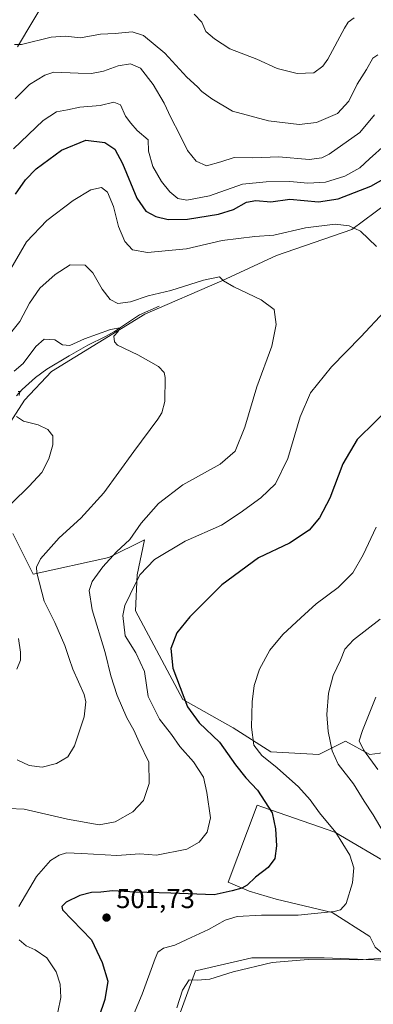
# Model space of a CAD drawing. Units: metres. Extents: x 559872 to 563332, y 4707870 to 4710214.
# Drawn here: x 561015 to 561146, y 4708409 to 4708774 of the extents above; entities that cross this region are included whole.
import ezdxf

# ---------------------------------------------------------------- set-up
doc = ezdxf.new("R2010")
doc.units = ezdxf.units.M
doc.header["$MEASUREMENT"] = 0
for name, color, linetype, lineweight in [('Corriente natural lineal', 142, 'Continuous', 13), ('Cultivos herbáceos CxS', 92, 'Continuous', 0), ('Curva de nivel maestra', 30, 'Continuous', 30), ('Curva de nivel normal', 30, 'Continuous', 0), ('Matorral CxS', 135, 'Continuous', 0), ('Núcleo urbano CxS', 7, 'Continuous', 0), ('Punto de cota en terreno', 7, 'Continuous', 0), ('Rótulo de punto de cota en terreno', 7, 'Continuous', 0)]:
    doc.layers.add(name, color=color, linetype=linetype, lineweight=lineweight)
doc.styles.add('Style-Arial', font='txt')

# ---------------------------------------------------------------- blocks, each defined once
blk = doc.blocks.new('*U5')
at = {"layer": 'Matorral CxS', "color": 135, "linetype": 'Continuous', "lineweight": 0}
for points in [[(561167.7977, 4708796.9219, 530.8588), (561167.7959, 4708706.8951, 499.7529), (561159.2181, 4708705.8233, 498.6595), (561150.6391, 4708705.8235, 498.0766), (561137.7717, 4708696.1775, 495.389), (561109.8937, 4708686.5317, 492.834), (561089.6553, 4708677.1753, 490.4966), (561061.2033, 4708664.8203, 488.3306), (561026.7075, 4708643.5801, 482.8209), (561016.6055, 4708632.9467, 481.0513), (561003.9301, 4708613.4349, 478.4378)], [(561012.3157, 4708583.6459, 481.3873), (561019.8211, 4708568.6417, 484.5347), (561047.9025, 4708574.7329, 489.2064), (561061.0225, 4708581.2969, 490.7642), (561058.3375, 4708568.3801, 493.8193), (561057.7419, 4708555.0411, 495.7945), (561075.2343, 4708522.2199, 499.8668), (561093.8539, 4708511.7187, 503.6304), (561107.7187, 4708502.8055, 505.8384), (561125.5451, 4708501.8149, 508.6653), (561135.4487, 4708506.7665, 512.7809), (561144.3615, 4708501.8147, 515.2288), (561159.2169, 4708503.7951, 519.0533)], [(561014.0443, 4708763.7917, 515.2155), (561031.4679, 4708792.9783, 520.4375), (561020.5743, 4708809.8139, 522.6549), (560996.9953, 4708816.9581, 517.9501)], [(561252.3073, 4708402.7783, 521.9039), (561240.4235, 4708421.5951, 524.2275), (561220.6169, 4708434.4699, 522.6509), (561195.8583, 4708444.3737, 518.5071), (561176.0515, 4708446.3547, 512.918), (561166.1481, 4708448.3355, 510.8799), (561153.2739, 4708460.2199, 509.1623), (561131.4867, 4708473.0949, 505.1737), (561104.8697, 4708482.3405, 499.7789), (561102.7053, 4708483.0923, 499.3091), (561092.0349, 4708454.5911, 498.4384), (561099.7951, 4708451.3079, 500.1644), (561109.6985, 4708448.3367, 500.951), (561130.4951, 4708443.3843, 504.499), (561144.3603, 4708434.4713, 507.3315), (561146.3407, 4708430.5097, 508.2125), (561152.2827, 4708425.5581, 509.8117), (561127.5241, 4708426.5487, 509.0474), (561100.7847, 4708426.5491, 508.3226), (561080.4847, 4708421.8539, 508.8407), (561079.9011, 4708421.7189, 508.7896), (561072.7659, 4708402.0969, 509.9554)]]:
    blk.add_polyline3d(points, dxfattribs=at)
blk = doc.blocks.new('5PATER')
at = {"layer": 'Núcleo urbano CxS', "linetype": 'Continuous', "lineweight": 0}
h = blk.add_hatch(color=51, dxfattribs=at)
edge = h.paths.add_edge_path()
edge.add_ellipse((0, 0), major_axis=(-0.11, -0.111), ratio=0.999422, start_angle=0, end_angle=360)

msp = doc.modelspace()

# ---------------------------------------------------------------- linework, layer by layer
at = {"layer": 'Corriente natural lineal', "color": 142, "linetype": 'Continuous', "lineweight": 13}
msp.add_polyline3d([(561066.5101, 4708667.7701, 489.0929), (561059.1476, 4708664.6125, 488.371), (561053.6549, 4708660.8662, 487.0422), (561050.0036, 4708658.4056, 486.2201), (561046.5905, 4708656.5799, 485.9022), (561040.0817, 4708653.3256, 484.9876), (561033.1761, 4708649.3568, 484.2454), (561024.921, 4708644.4355, 483.0988), (561020.7935, 4708641.3399, 482.5062), (561015.7929, 4708636.9743, 482.0388), (561013.7291, 4708634.593, 481.776)], dxfattribs=at)
at = {"layer": 'Cultivos herbáceos CxS', "color": 92, "linetype": 'Continuous', "lineweight": 0}
for points in [[(560996.9953, 4708816.9581, 517.9501), (561020.5743, 4708809.8139, 522.6549), (561031.4679, 4708792.9783, 520.4375), (561014.0443, 4708763.7917, 515.2155)], [(560996.9953, 4708816.9581, 517.9501), (561020.5743, 4708809.8139, 522.6549), (561031.4679, 4708792.9783, 520.4375), (561014.0443, 4708763.7917, 515.2155)], [(561167.7959, 4708706.8951, 499.7529), (561159.2181, 4708705.8233, 498.6595), (561150.6391, 4708705.8235, 498.0766), (561137.7717, 4708696.1775, 495.389), (561109.8937, 4708686.5317, 492.834), (561089.6553, 4708677.1753, 490.4966), (561061.2033, 4708664.8203, 488.3306), (561026.7075, 4708643.5801, 482.8209), (561016.6055, 4708632.9467, 481.0513), (561003.9301, 4708613.4349, 478.4378)], [(561003.9301, 4708613.4349, 478.4378), (561016.6055, 4708632.9467, 481.0513), (561026.7075, 4708643.5801, 482.8209), (561061.2033, 4708664.8203, 488.3306), (561089.6553, 4708677.1753, 490.4966), (561109.8937, 4708686.5317, 492.834), (561137.7717, 4708696.1775, 495.389), (561150.6391, 4708705.8235, 498.0766)], [(561159.2169, 4708503.7951, 519.0533), (561144.3615, 4708501.8147, 515.2288), (561135.4487, 4708506.7665, 512.7809), (561125.5451, 4708501.8149, 508.6653), (561107.7187, 4708502.8055, 505.8384), (561093.8539, 4708511.7187, 503.6304), (561075.2343, 4708522.2199, 499.8668), (561057.7419, 4708555.0411, 495.7945), (561058.3375, 4708568.3801, 493.8193), (561061.0225, 4708581.2969, 490.7642), (561047.9025, 4708574.7329, 489.2064), (561019.8211, 4708568.6417, 484.5347), (561012.3157, 4708583.6459, 481.3873)], [(561012.3157, 4708583.6459, 481.3873), (561019.8211, 4708568.6417, 484.5347), (561047.9025, 4708574.7329, 489.2064), (561061.0225, 4708581.2969, 490.7642), (561058.3375, 4708568.3801, 493.8193), (561057.7419, 4708555.0411, 495.7945), (561075.2343, 4708522.2199, 499.8668), (561093.8539, 4708511.7187, 503.6304), (561107.7187, 4708502.8055, 505.8384), (561125.5451, 4708501.8149, 508.6653), (561135.4487, 4708506.7665, 512.7809), (561144.3615, 4708501.8147, 515.2288), (561159.2169, 4708503.7951, 519.0533)], [(561072.7659, 4708402.0969, 509.9554), (561079.9011, 4708421.7189, 508.7896), (561080.4847, 4708421.8539, 508.8407), (561100.7847, 4708426.5491, 508.3226), (561127.5241, 4708426.5487, 509.0474), (561152.2827, 4708425.5581, 509.8117), (561146.3407, 4708430.5097, 508.2125), (561144.3603, 4708434.4713, 507.3315), (561130.4951, 4708443.3843, 504.499), (561109.6985, 4708448.3367, 500.951), (561099.7951, 4708451.3079, 500.1644), (561092.0349, 4708454.5911, 498.4384), (561102.7053, 4708483.0923, 499.3091), (561104.8697, 4708482.3405, 499.7789), (561131.4867, 4708473.0949, 505.1737), (561153.2739, 4708460.2199, 509.1623), (561166.1481, 4708448.3355, 510.8799), (561176.0515, 4708446.3547, 512.918), (561195.8583, 4708444.3737, 518.5071), (561220.6169, 4708434.4699, 522.6509), (561240.4235, 4708421.5951, 524.2275), (561252.3073, 4708402.7783, 521.9039)], [(561252.3073, 4708402.7783, 521.9039), (561240.4235, 4708421.5951, 524.2275), (561220.6169, 4708434.4699, 522.6509), (561195.8583, 4708444.3737, 518.5071), (561176.0515, 4708446.3547, 512.918), (561166.1481, 4708448.3355, 510.8799), (561153.2739, 4708460.2199, 509.1623), (561131.4867, 4708473.0949, 505.1737), (561104.8697, 4708482.3405, 499.7789), (561102.7053, 4708483.0923, 499.3091), (561092.0349, 4708454.5911, 498.4384), (561099.7951, 4708451.3079, 500.1644), (561109.6985, 4708448.3367, 500.951), (561130.4951, 4708443.3843, 504.499), (561144.3603, 4708434.4713, 507.3315), (561146.3407, 4708430.5097, 508.2125), (561152.2827, 4708425.5581, 509.8117), (561127.5241, 4708426.5487, 509.0474), (561100.7847, 4708426.5491, 508.3226), (561080.4847, 4708421.8539, 508.8407), (561079.9011, 4708421.7189, 508.7896), (561072.7659, 4708402.0969, 509.9554)]]:
    msp.add_polyline3d(points, dxfattribs=at)
at = {"layer": 'Curva de nivel maestra', "color": 30, "linetype": 'Continuous', "lineweight": 30, "elevation": 500, "flags": 128}
for points in [[(561013.29, 4708709.2201), (561017.06, 4708714.5201), (561021.02, 4708718.6301), (561030.4, 4708725.5701), (561039.32, 4708729.2301), (561046.32, 4708728.4201), (561050.05, 4708725.9001), (561052.88, 4708720.5801), (561058.17, 4708707.7401), (561061.53, 4708702.9001), (561065.25, 4708700.9401), (561069.79, 4708699.8501), (561076.99, 4708700.0201), (561088.42, 4708701.7901), (561093.99, 4708703.6001), (561098.84, 4708706.3201), (561102.18, 4708706.8601), (561107.84, 4708706.4001), (561114.8, 4708707.4201), (561125.42, 4708706.4601), (561132.63, 4708707.5301), (561144.79, 4708712.2201), (561154.12, 4708717.4801)], [(561153.33, 4708631.8101), (561139.68, 4708618.4401), (561134.39, 4708609.4301), (561129.56, 4708596.7701), (561125.84, 4708589.4301), (561121.92, 4708584.9101), (561114.68, 4708580.1201), (561103.18, 4708574.6801), (561089.61, 4708564.7001), (561077.81, 4708552.8101), (561073.01, 4708546.8601), (561070.79, 4708541.1401), (561071.51, 4708533.7701), (561076.95, 4708519.5401), (561081.28, 4708513.5301), (561088.78, 4708506.4501), (561094.67, 4708498.0701), (561098.57, 4708493.2401), (561102.9, 4708488.6401), (561108.33, 4708480.2001), (561109.46, 4708474.3701), (561109.82, 4708468.0801), (561109.26, 4708463.3601), (561106.84, 4708459.9901), (561102.05, 4708456.3901), (561098.99, 4708453.5001), (561097.05, 4708452.3601), (561093.51, 4708451.3901), (561086.84, 4708449.9501), (561070.77, 4708450.5801), (561057.68, 4708450.9001), (561049.18, 4708451.4401), (561044.95, 4708450.8701), (561041.42, 4708450.8201), (561037.14, 4708449.6901), (561032.03, 4708447.2501), (561030.49, 4708445.5501), (561030.72, 4708444.3501), (561041.51, 4708433.2201), (561045.38, 4708424.8901), (561047.45, 4708417.9101), (561046.42, 4708411.1401), (561042.1, 4708398.4101)]]:
    msp.add_lwpolyline(points, dxfattribs=at)
at = {"layer": 'Curva de nivel normal', "color": 30, "linetype": 'Continuous', "lineweight": 0, "flags": 128}
for points, elevation in [([(561079.37, 4708775.8201), (561082.21, 4708772.9001), (561083.68, 4708769.4401), (561086.97, 4708766.7501), (561092.65, 4708763.0301), (561102.64, 4708759.2401), (561110.17, 4708755.7701), (561117.57, 4708753.8401), (561123.72, 4708754.2001), (561127, 4708756.6001), (561128.84, 4708759.2001), (561135.08, 4708770.6801), (561136.35, 4708772.8501), (561138.62, 4708774.4901)], 520), ([(561012.92, 4708764.6801), (561015.6, 4708764.6801), (561026.57, 4708767.3101), (561031.89, 4708767.7101), (561037.36, 4708767.0801), (561044.72, 4708768.4601), (561050.18, 4708768.6801), (561056.52, 4708769.2801), (561060.7, 4708768.0201), (561068.53, 4708761.4601), (561076.67, 4708752.6001), (561080.66, 4708748.9301), (561082.24, 4708747.1801), (561085.97, 4708744.5701), (561093.55, 4708739.9701), (561106.94, 4708736.4001), (561118.2, 4708734.9901), (561124.62, 4708735.7201), (561132.39, 4708739.1301), (561136.6, 4708743.6501), (561139.7, 4708749.9801), (561143.18, 4708755.3801), (561145.48, 4708759.5501), (561147.4, 4708760.7501)], 515), ([(561013.22, 4708744.5201), (561018.51, 4708749.8401), (561024.21, 4708753.2901), (561027.51, 4708754.3901), (561036.51, 4708754.0701), (561041.51, 4708753.8401), (561045.84, 4708754.8201), (561051.27, 4708756.7501), (561055.85, 4708757.4501), (561059.62, 4708755.8801), (561064.25, 4708749.8501), (561068.36, 4708742.9601), (561070.78, 4708737.5601), (561074.11, 4708731.2501), (561076.94, 4708725.4401), (561080.17, 4708721.4301), (561083.96, 4708719.7401), (561089.23, 4708721.1501), (561094.24, 4708722.8401), (561101.09, 4708722.6901), (561110.75, 4708723.1101), (561121.94, 4708722.1301), (561126.67, 4708722.6901), (561129.37, 4708724.0901), (561140.68, 4708732.0501), (561146.09, 4708738.6501)], 510), ([(561012.6, 4708726.0101), (561023.56, 4708736.4701), (561028.5, 4708739.6601), (561032.58, 4708740.5101), (561037.08, 4708741.4601), (561044.7, 4708742.0901), (561049.75, 4708743.3201), (561052.23, 4708742.2801), (561054.01, 4708738.1401), (561055.96, 4708735.5301), (561058.32, 4708732.8101), (561062.44, 4708729.3401), (561062.58, 4708725.1801), (561064.15, 4708719.4701), (561067.38, 4708713.8701), (561070.47, 4708710.1201), (561073.43, 4708707.6201), (561076.65, 4708706.9701), (561085.13, 4708708.6601), (561097.32, 4708713.0001), (561106.02, 4708713.8201), (561114.82, 4708713.8801), (561121.47, 4708713.2501), (561128.01, 4708713.7001), (561135.18, 4708715.8601), (561140.66, 4708719.0101), (561144.28, 4708722.3401), (561150.12, 4708727.5201)], 505), ([(561146.91, 4708689.8701), (561140.99, 4708695.6001), (561136.72, 4708697.5401), (561131.58, 4708698.1701), (561120.63, 4708696.8101), (561108.84, 4708694.0201), (561101.84, 4708693.5201), (561089.84, 4708692.1501), (561076.53, 4708689.0001), (561062.13, 4708687.6301), (561056.66, 4708688.6001), (561053.74, 4708691.6801), (561051.42, 4708697.3201), (561049.56, 4708704.6801), (561047.31, 4708710.0201), (561045.12, 4708711.6701), (561041.18, 4708710.8301), (561034.62, 4708706.8501), (561024.96, 4708699.4701), (561017.4, 4708691.6301), (561010.69, 4708680.1601)], 495), ([(561006.39, 4708651.6601), (561014.97, 4708662.1101), (561018.55, 4708668.9001), (561022.33, 4708674.3901), (561028.06, 4708679.5201), (561033.51, 4708683.0501), (561039.06, 4708682.9901), (561041.92, 4708680.1801), (561045.45, 4708674.0501), (561048.33, 4708670.2601), (561051.22, 4708668.8201), (561055.88, 4708669.4501), (561062.4, 4708671.6301), (561070.81, 4708673.6201), (561082.82, 4708677.4001), (561088.77, 4708678.6401), (561090.32, 4708677.2101), (561094.05, 4708674.8801), (561104.18, 4708670.1201), (561108.99, 4708666.5001), (561109.81, 4708661.0601), (561108.16, 4708653.0101), (561102.62, 4708637.8901), (561098.18, 4708622.9501), (561094.58, 4708614.0901), (561089, 4708609.3101), (561075.28, 4708601.6501), (561066.22, 4708594.7701), (561059.85, 4708587.4301), (561055.59, 4708581.4301), (561050.72, 4708576.8301), (561045.64, 4708571.3401), (561041.7, 4708565.8301), (561040.54, 4708562.6001), (561041.67, 4708555.4301), (561046.52, 4708539.6001), (561048.58, 4708530.9601), (561050.95, 4708523.7401), (561054.52, 4708515.4401), (561057.09, 4708510.8601), (561059.1, 4708506.4001), (561062.67, 4708499.0301), (561062.81, 4708491.0501), (561060.67, 4708484.8501), (561056.73, 4708480.5701), (561050.2, 4708476.8701), (561044.28, 4708475.8001), (561032.54, 4708477.9501), (561016.51, 4708481.6001), (561004.84, 4708482.0801)], 490), ([(561014.62, 4708445.5701), (561021.05, 4708456.6701), (561026.34, 4708462.5701), (561029.46, 4708464.6401), (561032.2, 4708465.4001), (561037.91, 4708465.1701), (561050.86, 4708464.4501), (561059.34, 4708465.0801), (561065.51, 4708464.6201), (561076.72, 4708466.7801), (561081.22, 4708469.3901), (561084.26, 4708473.1001), (561085.42, 4708478.4301), (561084.06, 4708487.7701), (561082.88, 4708493.4401), (561079.2, 4708499.1201), (561074.17, 4708504.7501), (561070.98, 4708509.2401), (561066.61, 4708514.8701), (561062.42, 4708523.3501), (561061.03, 4708532.6201), (561057.79, 4708539.4301), (561053.92, 4708545.7401), (561053.03, 4708553.3001), (561053.74, 4708556.9801), (561055.8, 4708561.0201), (561059.34, 4708568.3301), (561064.77, 4708574.0401), (561076.08, 4708580.8401), (561089.56, 4708586.7501), (561096.41, 4708591.3501), (561104.03, 4708596.7901), (561109.46, 4708602.0001), (561114.05, 4708611.4301), (561118.6, 4708626.8501), (561122.4, 4708635.7601), (561130.17, 4708645.3001), (561141.12, 4708656.4301), (561149.79, 4708665.8601)], 495), ([(561012.82, 4708643.7001), (561016.18, 4708646.5101), (561020.84, 4708652.8501), (561023.97, 4708655.5101), (561027.87, 4708655.3801), (561030.68, 4708653.5001), (561033.42, 4708653.2101), (561038.9, 4708655.7101), (561048.5, 4708659.1601), (561051.94, 4708659.7301), (561051.31, 4708658.4001), (561049.77, 4708656.6701), (561050, 4708654.5701), (561051.09, 4708653.3801), (561058.53, 4708649.7401), (561066.24, 4708645.4001), (561068.32, 4708643.1901), (561068.64, 4708641.3901), (561068.53, 4708632.4901), (561067.46, 4708628.2501), (561066.04, 4708625.9301), (561057.14, 4708614.0001), (561046.04, 4708598.7401), (561037.48, 4708589.3601), (561029.47, 4708582.0001), (561022.54, 4708574.3201), (561021.08, 4708571.2301), (561021.26, 4708569.1301), (561023.88, 4708558.6201), (561027.86, 4708550.7001), (561031.55, 4708542.1401), (561033.18, 4708537.3501), (561034.51, 4708533.3801), (561038.73, 4708524.0901), (561039.38, 4708521.3401), (561038.75, 4708515.7701), (561035.18, 4708505.1001), (561032.7, 4708500.9501), (561028.51, 4708498.4801), (561023.21, 4708497.1201), (561018.38, 4708497.8201), (561013.97, 4708499.8201)], 485), ([(561014.72, 4708634.7801), (561015, 4708636.1601), (561014.28, 4708636.1401)], 480), ([(561011.94, 4708594.8801), (561018.34, 4708601.1601), (561023.11, 4708606.2301), (561025.72, 4708611.2601), (561027.09, 4708616.4201), (561027.14, 4708619.8101), (561025.3, 4708622.1601), (561021.68, 4708623.8401), (561016.3, 4708625.2101), (561013.68, 4708626.9301)], 480), ([(561146.75, 4708586.0001), (561141.91, 4708575.7201), (561138.08, 4708569.1401), (561132.65, 4708563.6701), (561124.51, 4708557.5901), (561118.84, 4708552.4201), (561112.18, 4708546.2901), (561107.46, 4708540.4001), (561103.64, 4708533.3901), (561101.62, 4708527.3401), (561100.92, 4708521.3901), (561100.6, 4708511.9601), (561101.54, 4708505.3201), (561104.46, 4708501.4701), (561110.17, 4708496.8701), (561118, 4708489.8601), (561122.37, 4708485.0301), (561125.8, 4708480.2201), (561131.77, 4708473.0301), (561137, 4708464.5901), (561138.43, 4708459.8701), (561137.95, 4708454.3001), (561135.66, 4708446.6501), (561133.49, 4708444.3001), (561131.18, 4708443.7201), (561117.84, 4708442.4201), (561104.31, 4708442.3701), (561095.35, 4708441.8701), (561090.87, 4708440.5601), (561084.68, 4708437.1001), (561076.76, 4708433.4301), (561072.24, 4708431.2801), (561068.02, 4708430.1701), (561066.03, 4708428.6601), (561064.94, 4708426.3801), (561060.2, 4708413.1301), (561055.96, 4708403.1601)], 505), ([(561148.25, 4708551.9201), (561138.32, 4708544.3001), (561135.12, 4708540.7701), (561133.59, 4708536.7701), (561130.83, 4708531.1001), (561129.1, 4708524.5601), (561128.46, 4708516.6101), (561128.94, 4708510.4101), (561130.47, 4708503.1701), (561132.71, 4708498.2101), (561138.4, 4708490.9701), (561142.35, 4708484.6001), (561145.63, 4708479.5501), (561150.88, 4708470.4801)], 510), ([(561013.83, 4708533.4201), (561015.23, 4708536.7101), (561015.24, 4708539.7501), (561014.5, 4708544.7701)], 480), ([(561146.66, 4708523.0401), (561141.67, 4708510.7801), (561140.51, 4708506.8801), (561142.09, 4708503.5401), (561147.37, 4708496.2901)], 515), ([(561028.96, 4708406.4501), (561030.12, 4708411.9401), (561029.82, 4708416.8901), (561028.4, 4708421.4301), (561024.94, 4708426.5601), (561020.57, 4708429.5501), (561017.23, 4708430.9801), (561014.69, 4708433.2501)], 495), ([(561151.54, 4708426.5801), (561140.14, 4708425.8901), (561121.61, 4708425.9201), (561108.3, 4708424.9001), (561093.84, 4708421.3601), (561085.19, 4708418.6601), (561080.66, 4708418.3001), (561077.59, 4708418.4801), (561075.06, 4708414.6801), (561073.06, 4708408.0601)], 510)]:
    msp.add_lwpolyline(points, dxfattribs=dict(at, elevation=elevation))
at = {"layer": 'Matorral CxS', "color": 135, "linetype": 'Continuous', "lineweight": 0}
for points in [[(560996.9953, 4708816.9581, 517.9501), (561020.5743, 4708809.8139, 522.6549), (561031.4679, 4708792.9783, 520.4375), (561014.0443, 4708763.7917, 515.2155)], [(561167.7959, 4708706.8951, 499.7529), (561159.2181, 4708705.8233, 498.6595), (561150.6391, 4708705.8235, 498.0766), (561137.7717, 4708696.1775, 495.389), (561109.8937, 4708686.5317, 492.834), (561089.6553, 4708677.1753, 490.4966), (561061.2033, 4708664.8203, 488.3306), (561026.7075, 4708643.5801, 482.8209), (561016.6055, 4708632.9467, 481.0513), (561003.9301, 4708613.4349, 478.4378)], [(561012.3157, 4708583.6459, 481.3873), (561019.8211, 4708568.6417, 484.5347), (561047.9025, 4708574.7329, 489.2064), (561061.0225, 4708581.2969, 490.7642), (561058.3375, 4708568.3801, 493.8193), (561057.7419, 4708555.0411, 495.7945), (561075.2343, 4708522.2199, 499.8668), (561093.8539, 4708511.7187, 503.6304), (561107.7187, 4708502.8055, 505.8384), (561125.5451, 4708501.8149, 508.6653), (561135.4487, 4708506.7665, 512.7809), (561144.3615, 4708501.8147, 515.2288), (561159.2169, 4708503.7951, 519.0533)], [(561252.3073, 4708402.7783, 521.9039), (561240.4235, 4708421.5951, 524.2275), (561220.6169, 4708434.4699, 522.6509), (561195.8583, 4708444.3737, 518.5071), (561176.0515, 4708446.3547, 512.918), (561166.1481, 4708448.3355, 510.8799), (561153.2739, 4708460.2199, 509.1623), (561131.4867, 4708473.0949, 505.1737), (561104.8697, 4708482.3405, 499.7789), (561102.7053, 4708483.0923, 499.3091), (561092.0349, 4708454.5911, 498.4384), (561099.7951, 4708451.3079, 500.1644), (561109.6985, 4708448.3367, 500.951), (561130.4951, 4708443.3843, 504.499), (561144.3603, 4708434.4713, 507.3315), (561146.3407, 4708430.5097, 508.2125), (561152.2827, 4708425.5581, 509.8117), (561127.5241, 4708426.5487, 509.0474), (561100.7847, 4708426.5491, 508.3226), (561080.4847, 4708421.8539, 508.8407), (561079.9011, 4708421.7189, 508.7896), (561072.7659, 4708402.0969, 509.9554)]]:
    msp.add_polyline3d(points, dxfattribs=at)

# ---------------------------------------------------------------- block references
msp.add_blockref('*U5', (0, 0), dxfattribs=at)
at = {"layer": 'Punto de cota en terreno', "color": 7, "linetype": 'Continuous', "lineweight": 0, "xscale": 10, "yscale": 10, "zscale": 10}
msp.add_blockref('5PATER', (561047.01, 4708441.48, 501.73), dxfattribs=at)

# ---------------------------------------------------------------- texts
at = {"layer": 'Rótulo de punto de cota en terreno', "color": 7, "linetype": 'Continuous', "lineweight": 0, "style": 'Style-Arial'}
msp.add_text('501,73', height=7, dxfattribs=at).set_placement((561050.5378, 4708445.0078))

doc.saveas('drawing.dxf')
